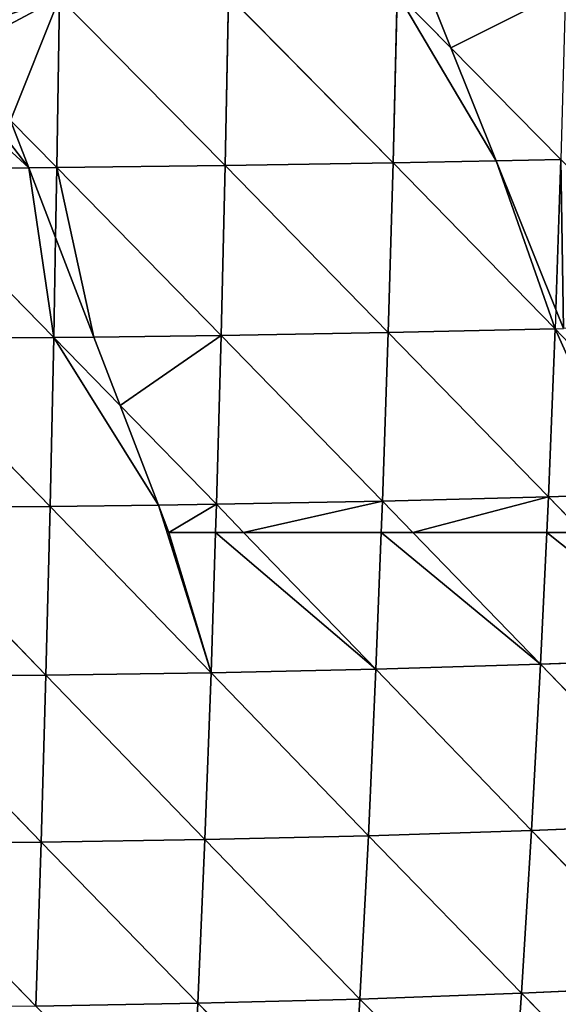
# Model space of a CAD drawing. Extents: x 3446 to 5005, y 1922 to 2416.
# Drawn here: x 3703 to 3745, y 2017 to 2093 of the extents above; entities that cross this region are included whole.
import ezdxf

# ---------------------------------------------------------------- set-up
doc = ezdxf.new("R2010")
doc.units = 0
doc.layers.get('0').update_dxf_attribs({"color": 13, "linetype": 'CONTINUOUS'})

# ---------------------------------------------------------------- blocks, each defined once
blk = doc.blocks.new('SKUPINA_20')
at = {"color": 37}
for p, q in [((272.639, 157.259, 183.465), (272.376, 144.153, 178.51)), ((272.639, 157.259, 183.465), (285.337, 144.358, 173.093)), ((285.657, 157.451, 177.931), (285.337, 144.358, 173.093)), ((285.657, 157.451, 177.931), (289.794, 153.245, 174.2)), ((259.605, 157.117, 187.861), (259.403, 144.009, 182.82)), ((259.605, 157.117, 187.861), (272.376, 144.153, 178.51)), ((289.794, 153.245, 174.2), (298.273, 144.623, 166.553)), ((255.842, 147.62, 185.127), (259.403, 144.009, 182.82)), ((272.376, 144.153, 178.51), (285.337, 144.358, 173.093)), ((285.337, 144.358, 173.093), (284.96, 131.268, 166.992)), ((285.337, 144.358, 173.093), (293.287, 144.521, 169.074)), ((285.337, 144.358, 173.093), (297.829, 131.56, 160.597)), ((293.287, 144.521, 169.074), (298.273, 144.623, 166.553)), ((298.273, 144.623, 166.553), (297.879, 133.051, 161.277)), ((246.423, 143.923, 186.04), (257.235, 143.994, 183.358)), ((246.423, 143.923, 186.04), (259.164, 130.896, 176.518)), ((257.235, 143.994, 183.358), (259.403, 144.009, 182.82)), ((259.403, 144.009, 182.82), (259.305, 138.61, 180.225)), ((259.403, 144.009, 182.82), (272.376, 144.153, 178.51)), ((259.403, 144.009, 182.82), (272.068, 131.047, 172.292)), ((272.376, 144.153, 178.51), (272.068, 131.047, 172.292)), ((272.376, 144.153, 178.51), (284.96, 131.268, 166.992)), ((259.305, 138.61, 180.225), (259.164, 130.896, 176.518)), ((297.879, 133.051, 161.277), (297.829, 131.56, 160.597)), ((284.96, 131.268, 166.992), (297.829, 131.56, 160.597)), ((297.829, 131.56, 160.597), (297.312, 118.615, 153.37)), ((297.829, 131.56, 160.597), (298.469, 131.578, 160.223)), ((297.829, 131.56, 160.597), (298.926, 130.438, 159.292)), ((246.256, 130.812, 179.687), (259.164, 130.896, 176.518)), ((246.256, 130.812, 179.687), (258.888, 117.862, 168.923)), ((259.164, 130.896, 176.518), (258.888, 117.862, 168.923)), ((259.164, 130.896, 176.518), (262.256, 130.932, 175.505)), ((259.164, 130.896, 176.518), (264.29, 125.64, 171.725)), ((262.256, 130.932, 175.505), (272.068, 131.047, 172.292)), ((272.068, 131.047, 172.292), (271.71, 118.032, 164.788)), ((272.068, 131.047, 172.292), (284.96, 131.268, 166.992)), ((272.068, 131.047, 172.292), (284.522, 118.282, 159.612)), ((284.96, 131.268, 166.992), (284.522, 118.282, 159.612)), ((284.96, 131.268, 166.992), (297.312, 118.615, 153.37)), ((264.29, 125.64, 171.725), (271.71, 118.032, 164.788)), ((284.522, 118.282, 159.612), (297.312, 118.615, 153.37)), ((297.312, 118.615, 153.37), (297.184, 115.861, 151.535)), ((297.312, 118.615, 153.37), (303.577, 118.823, 149.769)), ((297.312, 118.615, 153.37), (299.979, 115.861, 149.883)), ((246.062, 117.769, 172.039), (258.888, 117.862, 168.923)), ((246.062, 117.769, 172.039), (258.567, 104.858, 159.928)), ((258.888, 117.862, 168.923), (258.567, 104.858, 159.928)), ((258.888, 117.862, 168.923), (267.237, 117.972, 166.231)), ((258.888, 117.862, 168.923), (271.296, 105.042, 155.888)), ((267.237, 117.972, 166.231), (271.71, 118.032, 164.788)), ((271.71, 118.032, 164.788), (271.641, 115.861, 163.301)), ((271.71, 118.032, 164.788), (284.522, 118.282, 159.612)), ((271.71, 118.032, 164.788), (273.81, 115.861, 162.407)), ((284.522, 118.282, 159.612), (284.427, 115.861, 157.974)), ((284.522, 118.282, 159.612), (286.865, 115.861, 156.756)), ((271.641, 115.861, 163.301), (271.296, 105.042, 155.888)), ((273.81, 115.861, 162.407), (284.015, 105.316, 150.841)), ((284.427, 115.861, 157.974), (284.015, 105.316, 150.841)), ((286.865, 115.861, 156.756), (296.711, 105.686, 144.756)), ((297.184, 115.861, 151.535), (296.711, 105.686, 144.756)), ((284.015, 105.316, 150.841), (296.711, 105.686, 144.756)), ((296.711, 105.686, 144.756), (296.023, 92.872, 134.76)), ((296.711, 105.686, 144.756), (309.373, 106.158, 137.602)), ((296.711, 105.686, 144.756), (308.571, 93.392, 127.8)), ((245.834, 104.758, 162.987), (258.567, 104.858, 159.928)), ((258.567, 104.858, 159.928), (258.2, 91.972, 149.499)), ((258.567, 104.858, 159.928), (271.296, 105.042, 155.888)), ((258.567, 104.858, 159.928), (270.822, 92.17, 145.57)), ((271.296, 105.042, 155.888), (270.822, 92.17, 145.57)), ((271.296, 105.042, 155.888), (284.015, 105.316, 150.841)), ((271.296, 105.042, 155.888), (283.435, 92.468, 140.67)), ((284.015, 105.316, 150.841), (283.435, 92.468, 140.67)), ((284.015, 105.316, 150.841), (296.023, 92.872, 134.76)), ((245.834, 104.758, 162.987), (258.2, 91.972, 149.499)), ((283.435, 92.468, 140.67), (296.023, 92.872, 134.76)), ((296.023, 92.872, 134.76), (295.247, 80.313, 123.442)), ((296.023, 92.872, 134.76), (308.571, 93.392, 127.8)), ((296.023, 92.872, 134.76), (307.668, 80.893, 116.719)), ((245.572, 91.866, 152.49), (258.2, 91.972, 149.499)), ((258.2, 91.972, 149.499), (257.782, 79.321, 137.631)), ((258.2, 91.972, 149.499), (270.822, 92.17, 145.57)), ((258.2, 91.972, 149.499), (270.287, 79.54, 133.847)), ((270.822, 92.17, 145.57), (270.287, 79.54, 133.847)), ((270.822, 92.17, 145.57), (283.435, 92.468, 140.67)), ((270.822, 92.17, 145.57), (282.78, 79.867, 129.133)), ((283.435, 92.468, 140.67), (282.78, 79.867, 129.133)), ((283.435, 92.468, 140.67), (295.247, 80.313, 123.442)), ((245.572, 91.866, 152.49), (257.782, 79.321, 137.631)), ((295.247, 80.313, 123.442), (307.668, 80.893, 116.719)), ((270.287, 79.54, 133.847), (282.78, 79.867, 129.133)), ((282.78, 79.867, 129.133), (282.048, 67.615, 116.26)), ((282.78, 79.867, 129.133), (295.247, 80.313, 123.442)), ((282.78, 79.867, 129.133), (294.382, 68.111, 110.854)), ((295.247, 80.313, 123.442), (294.382, 68.111, 110.854)), ((295.247, 80.313, 123.442), (306.664, 68.76, 104.438)), ((257.782, 79.321, 137.631), (270.287, 79.54, 133.847)), ((270.287, 79.54, 133.847), (269.686, 67.253, 120.727)), ((270.287, 79.54, 133.847), (282.048, 67.615, 116.26))]:
    blk.add_line(p, q, dxfattribs=at)
for p, q in [((289.794, 153.245, 174.2), (288.091, 157.497, 176.677)), ((289.794, 153.245, 174.2), (293.287, 144.521, 169.074)), ((257.235, 143.994, 183.358), (255.842, 147.62, 185.127)), ((297.879, 133.051, 161.277), (293.287, 144.521, 169.074)), ((259.305, 138.61, 180.225), (257.235, 143.994, 183.358)), ((262.256, 130.932, 175.505), (259.305, 138.61, 180.225)), ((297.879, 133.051, 161.277), (298.469, 131.578, 160.223)), ((264.29, 125.64, 171.725), (262.256, 130.932, 175.505)), ((267.237, 117.972, 166.231), (264.29, 125.64, 171.725)), ((268.049, 115.861, 164.493), (267.237, 117.972, 166.231)), ((268.049, 115.861, 164.493), (271.641, 115.861, 163.301)), ((271.641, 115.861, 163.301), (273.81, 115.861, 162.407)), ((273.81, 115.861, 162.407), (284.427, 115.861, 157.974)), ((284.427, 115.861, 157.974), (286.865, 115.861, 156.756)), ((286.865, 115.861, 156.756), (297.184, 115.861, 151.535)), ((297.184, 115.861, 151.535), (299.979, 115.861, 149.883))]:
    blk.add_line(p, q)
mesh = blk.add_polyface(dxfattribs=at)
corners = [(272.639, 157.259, 183.465), (272.376, 144.153, 178.51), (259.605, 157.117, 187.861)]
mesh.append_faces([[corners[k] for k in face] for face in [(0, 1, 2)]], dxfattribs={"color": 37})
mesh = blk.add_polyface(dxfattribs=at)
corners = [(285.337, 144.358, 173.093), (272.376, 144.153, 178.51), (272.639, 157.259, 183.465)]
mesh.append_faces([[corners[k] for k in face] for face in [(0, 1, 2)]], dxfattribs={"color": 37})
mesh = blk.add_polyface(dxfattribs=at)
corners = [(285.657, 157.451, 177.931), (285.337, 144.358, 173.093), (272.639, 157.259, 183.465)]
mesh.append_faces([[corners[k] for k in face] for face in [(0, 1, 2)]], dxfattribs={"color": 37})
mesh = blk.add_polyface(dxfattribs=at)
corners = [(285.657, 157.451, 177.931), (293.287, 144.521, 169.074), (285.337, 144.358, 173.093), (289.794, 153.245, 174.2)]
mesh.append_faces([[corners[k] for k in face] for face in [(0, 1, 2), (1, 0, 3)]], dxfattribs={"vtx0": -1, "color": 37})
mesh = blk.add_polyface(dxfattribs=at)
corners = [(289.794, 153.245, 174.2), (285.657, 157.451, 177.931), (288.091, 157.497, 176.677)]
mesh.append_faces([[corners[k] for k in face] for face in [(0, 1, 2)]], dxfattribs={"color": 37})
mesh = blk.add_polyface(dxfattribs=at)
corners = [(298.646, 157.695, 171.242), (289.794, 153.245, 174.2), (288.091, 157.497, 176.677), (298.273, 144.623, 166.553)]
mesh.append_faces([[corners[k] for k in face] for face in [(0, 1, 2), (1, 0, 3)]], dxfattribs={"vtx0": -1, "color": 37})
mesh = blk.add_polyface(dxfattribs=at)
corners = [(259.605, 157.117, 187.861), (249.718, 153.829, 189.093), (246.564, 157.027, 191.135), (253.455, 153.829, 188.145), (255.842, 147.62, 185.127), (259.403, 144.009, 182.82)]
mesh.append_faces([[corners[k] for k in face] for face in [(0, 1, 2), (4, 0, 5)]], dxfattribs={"vtx0": -1, "color": 37})
mesh.append_faces([[corners[k] for k in face] for face in [(1, 0, 3), (3, 0, 4)]], dxfattribs={"vtx0": -1, "vtx1": -1, "color": 37})
mesh = blk.add_polyface(dxfattribs=at)
corners = [(272.376, 144.153, 178.51), (259.403, 144.009, 182.82), (259.605, 157.117, 187.861)]
mesh.append_faces([[corners[k] for k in face] for face in [(0, 1, 2)]], dxfattribs={"color": 37})
mesh = blk.add_polyface(dxfattribs=at)
corners = [(246.53, 153.829, 189.892), (257.235, 143.994, 183.358), (246.423, 143.923, 186.04), (249.718, 153.829, 189.093), (255.842, 147.62, 185.127)]
mesh.append_faces([[corners[k] for k in face] for face in [(0, 1, 2), (1, 3, 4)]], dxfattribs={"vtx0": -1, "color": 37})
mesh.append_faces([[corners[k] for k in face] for face in [(1, 0, 3)]], dxfattribs={"vtx0": -1, "vtx2": -1, "color": 37})
mesh = blk.add_polyface(dxfattribs=at)
corners = [(298.273, 144.623, 166.553), (293.287, 144.521, 169.074), (289.794, 153.245, 174.2)]
mesh.append_faces([[corners[k] for k in face] for face in [(0, 1, 2)]], dxfattribs={"color": 37})
mesh = blk.add_polyface(dxfattribs=at)
corners = [(259.403, 144.009, 182.82), (257.235, 143.994, 183.358), (255.842, 147.62, 185.127)]
mesh.append_faces([[corners[k] for k in face] for face in [(0, 1, 2)]], dxfattribs={"color": 37})
mesh = blk.add_polyface(dxfattribs=at)
corners = [(285.337, 144.358, 173.093), (284.96, 131.268, 166.992), (272.376, 144.153, 178.51)]
mesh.append_faces([[corners[k] for k in face] for face in [(0, 1, 2)]], dxfattribs={"color": 37})
mesh = blk.add_polyface(dxfattribs=at)
corners = [(297.829, 131.56, 160.597), (284.96, 131.268, 166.992), (285.337, 144.358, 173.093)]
mesh.append_faces([[corners[k] for k in face] for face in [(0, 1, 2)]], dxfattribs={"color": 37})
mesh = blk.add_polyface(dxfattribs=at)
corners = [(293.287, 144.521, 169.074), (297.829, 131.56, 160.597), (285.337, 144.358, 173.093), (297.879, 133.051, 161.277)]
mesh.append_faces([[corners[k] for k in face] for face in [(0, 1, 2), (1, 0, 3)]], dxfattribs={"vtx0": -1, "color": 37})
mesh = blk.add_polyface(dxfattribs=at)
corners = [(298.273, 144.623, 166.553), (297.879, 133.051, 161.277), (293.287, 144.521, 169.074)]
mesh.append_faces([[corners[k] for k in face] for face in [(0, 1, 2)]], dxfattribs={"color": 37})
mesh = blk.add_polyface(dxfattribs=at)
corners = [(298.273, 144.623, 166.553), (298.469, 131.578, 160.223), (297.879, 133.051, 161.277), (310.67, 131.926, 153.085)]
mesh.append_faces([[corners[k] for k in face] for face in [(0, 1, 2), (1, 0, 3)]], dxfattribs={"vtx0": -1, "color": 37})
mesh = blk.add_polyface(dxfattribs=at)
corners = [(259.164, 130.896, 176.518), (246.256, 130.812, 179.687), (246.423, 143.923, 186.04)]
mesh.append_faces([[corners[k] for k in face] for face in [(0, 1, 2)]], dxfattribs={"color": 37})
mesh = blk.add_polyface(dxfattribs=at)
corners = [(257.235, 143.994, 183.358), (259.164, 130.896, 176.518), (246.423, 143.923, 186.04), (259.305, 138.61, 180.225)]
mesh.append_faces([[corners[k] for k in face] for face in [(0, 1, 2), (1, 0, 3)]], dxfattribs={"vtx0": -1, "color": 37})
mesh = blk.add_polyface(dxfattribs=at)
corners = [(259.403, 144.009, 182.82), (259.305, 138.61, 180.225), (257.235, 143.994, 183.358)]
mesh.append_faces([[corners[k] for k in face] for face in [(0, 1, 2)]], dxfattribs={"color": 37})
mesh = blk.add_polyface(dxfattribs=at)
corners = [(259.403, 144.009, 182.82), (262.256, 130.932, 175.505), (259.305, 138.61, 180.225), (272.068, 131.047, 172.292)]
mesh.append_faces([[corners[k] for k in face] for face in [(0, 1, 2), (1, 0, 3)]], dxfattribs={"vtx0": -1, "color": 37})
mesh = blk.add_polyface(dxfattribs=at)
corners = [(272.376, 144.153, 178.51), (272.068, 131.047, 172.292), (259.403, 144.009, 182.82)]
mesh.append_faces([[corners[k] for k in face] for face in [(0, 1, 2)]], dxfattribs={"color": 37})
mesh = blk.add_polyface(dxfattribs=at)
corners = [(284.96, 131.268, 166.992), (272.068, 131.047, 172.292), (272.376, 144.153, 178.51)]
mesh.append_faces([[corners[k] for k in face] for face in [(0, 1, 2)]], dxfattribs={"color": 37})
mesh = blk.add_polyface(dxfattribs=at)
corners = [(262.256, 130.932, 175.505), (259.164, 130.896, 176.518), (259.305, 138.61, 180.225)]
mesh.append_faces([[corners[k] for k in face] for face in [(0, 1, 2)]], dxfattribs={"color": 37})
mesh = blk.add_polyface(dxfattribs=at)
corners = [(297.829, 131.56, 160.597), (297.312, 118.615, 153.37), (284.96, 131.268, 166.992)]
mesh.append_faces([[corners[k] for k in face] for face in [(0, 1, 2)]], dxfattribs={"color": 37})
mesh = blk.add_polyface(dxfattribs=at)
corners = [(297.829, 131.56, 160.597), (303.577, 118.823, 149.769), (297.312, 118.615, 153.37), (298.926, 130.438, 159.292)]
mesh.append_faces([[corners[k] for k in face] for face in [(0, 1, 2), (1, 0, 3)]], dxfattribs={"vtx0": -1, "color": 37})
mesh = blk.add_polyface(dxfattribs=at)
corners = [(258.888, 117.862, 168.923), (246.062, 117.769, 172.039), (246.256, 130.812, 179.687)]
mesh.append_faces([[corners[k] for k in face] for face in [(0, 1, 2)]], dxfattribs={"color": 37})
mesh = blk.add_polyface(dxfattribs=at)
corners = [(259.164, 130.896, 176.518), (258.888, 117.862, 168.923), (246.256, 130.812, 179.687)]
mesh.append_faces([[corners[k] for k in face] for face in [(0, 1, 2)]], dxfattribs={"color": 37})
mesh = blk.add_polyface(dxfattribs=at)
corners = [(259.164, 130.896, 176.518), (267.237, 117.972, 166.231), (258.888, 117.862, 168.923), (264.29, 125.64, 171.725)]
mesh.append_faces([[corners[k] for k in face] for face in [(0, 1, 2), (1, 0, 3)]], dxfattribs={"vtx0": -1, "color": 37})
mesh = blk.add_polyface(dxfattribs=at)
corners = [(264.29, 125.64, 171.725), (259.164, 130.896, 176.518), (262.256, 130.932, 175.505)]
mesh.append_faces([[corners[k] for k in face] for face in [(0, 1, 2)]], dxfattribs={"color": 37})
mesh = blk.add_polyface(dxfattribs=at)
corners = [(272.068, 131.047, 172.292), (264.29, 125.64, 171.725), (262.256, 130.932, 175.505), (271.71, 118.032, 164.788)]
mesh.append_faces([[corners[k] for k in face] for face in [(0, 1, 2), (1, 0, 3)]], dxfattribs={"vtx0": -1, "color": 37})
mesh = blk.add_polyface(dxfattribs=at)
corners = [(284.522, 118.282, 159.612), (271.71, 118.032, 164.788), (272.068, 131.047, 172.292)]
mesh.append_faces([[corners[k] for k in face] for face in [(0, 1, 2)]], dxfattribs={"color": 37})
mesh = blk.add_polyface(dxfattribs=at)
corners = [(284.96, 131.268, 166.992), (284.522, 118.282, 159.612), (272.068, 131.047, 172.292)]
mesh.append_faces([[corners[k] for k in face] for face in [(0, 1, 2)]], dxfattribs={"color": 37})
mesh = blk.add_polyface(dxfattribs=at)
corners = [(297.312, 118.615, 153.37), (284.522, 118.282, 159.612), (284.96, 131.268, 166.992)]
mesh.append_faces([[corners[k] for k in face] for face in [(0, 1, 2)]], dxfattribs={"color": 37})
mesh = blk.add_polyface(dxfattribs=at)
corners = [(271.71, 118.032, 164.788), (267.237, 117.972, 166.231), (264.29, 125.64, 171.725)]
mesh.append_faces([[corners[k] for k in face] for face in [(0, 1, 2)]], dxfattribs={"color": 37})
mesh = blk.add_polyface(dxfattribs=at)
corners = [(297.312, 118.615, 153.37), (286.865, 115.861, 156.756), (284.522, 118.282, 159.612), (297.184, 115.861, 151.535)]
mesh.append_faces([[corners[k] for k in face] for face in [(0, 1, 2), (1, 0, 3)]], dxfattribs={"vtx0": -1, "color": 37})
mesh = blk.add_polyface(dxfattribs=at)
corners = [(299.979, 115.861, 149.883), (297.184, 115.861, 151.535), (297.312, 118.615, 153.37)]
mesh.append_faces([[corners[k] for k in face] for face in [(0, 1, 2)]], dxfattribs={"color": 37})
mesh = blk.add_polyface(dxfattribs=at)
corners = [(303.577, 118.823, 149.769), (299.979, 115.861, 149.883), (297.312, 118.615, 153.37), (304.763, 115.861, 147.025)]
mesh.append_faces([[corners[k] for k in face] for face in [(0, 1, 2), (1, 0, 3)]], dxfattribs={"vtx0": -1, "color": 37})
mesh = blk.add_polyface(dxfattribs=at)
corners = [(258.567, 104.858, 159.928), (245.834, 104.758, 162.987), (246.062, 117.769, 172.039)]
mesh.append_faces([[corners[k] for k in face] for face in [(0, 1, 2)]], dxfattribs={"color": 37})
mesh = blk.add_polyface(dxfattribs=at)
corners = [(258.888, 117.862, 168.923), (258.567, 104.858, 159.928), (246.062, 117.769, 172.039)]
mesh.append_faces([[corners[k] for k in face] for face in [(0, 1, 2)]], dxfattribs={"color": 37})
mesh = blk.add_polyface(dxfattribs=at)
corners = [(271.296, 105.042, 155.888), (258.567, 104.858, 159.928), (258.888, 117.862, 168.923)]
mesh.append_faces([[corners[k] for k in face] for face in [(0, 1, 2)]], dxfattribs={"color": 37})
mesh = blk.add_polyface(dxfattribs=at)
corners = [(267.237, 117.972, 166.231), (271.296, 105.042, 155.888), (258.888, 117.862, 168.923), (268.049, 115.861, 164.493), (271.641, 115.861, 163.301)]
mesh.append_faces([[corners[k] for k in face] for face in [(0, 1, 2), (1, 3, 4)]], dxfattribs={"vtx0": -1, "color": 37})
mesh.append_faces([[corners[k] for k in face] for face in [(1, 0, 3)]], dxfattribs={"vtx0": -1, "vtx2": -1, "color": 37})
mesh = blk.add_polyface(dxfattribs=at)
corners = [(271.71, 118.032, 164.788), (268.049, 115.861, 164.493), (267.237, 117.972, 166.231), (271.641, 115.861, 163.301)]
mesh.append_faces([[corners[k] for k in face] for face in [(0, 1, 2), (1, 0, 3)]], dxfattribs={"vtx0": -1, "color": 37})
mesh = blk.add_polyface(dxfattribs=at)
corners = [(273.81, 115.861, 162.407), (271.641, 115.861, 163.301), (271.71, 118.032, 164.788)]
mesh.append_faces([[corners[k] for k in face] for face in [(0, 1, 2)]], dxfattribs={"color": 37})
mesh = blk.add_polyface(dxfattribs=at)
corners = [(284.522, 118.282, 159.612), (273.81, 115.861, 162.407), (271.71, 118.032, 164.788), (284.427, 115.861, 157.974)]
mesh.append_faces([[corners[k] for k in face] for face in [(0, 1, 2), (1, 0, 3)]], dxfattribs={"vtx0": -1, "color": 37})
mesh = blk.add_polyface(dxfattribs=at)
corners = [(286.865, 115.861, 156.756), (284.427, 115.861, 157.974), (284.522, 118.282, 159.612)]
mesh.append_faces([[corners[k] for k in face] for face in [(0, 1, 2)]], dxfattribs={"color": 37})
mesh = blk.add_polyface(dxfattribs=at)
corners = [(271.641, 115.861, 163.301), (284.015, 105.316, 150.841), (271.296, 105.042, 155.888), (273.81, 115.861, 162.407)]
mesh.append_faces([[corners[k] for k in face] for face in [(0, 1, 2), (1, 0, 3)]], dxfattribs={"vtx0": -1, "color": 37})
mesh = blk.add_polyface(dxfattribs=at)
corners = [(284.427, 115.861, 157.974), (284.015, 105.316, 150.841), (273.81, 115.861, 162.407)]
mesh.append_faces([[corners[k] for k in face] for face in [(0, 1, 2)]], dxfattribs={"color": 37})
mesh = blk.add_polyface(dxfattribs=at)
corners = [(284.427, 115.861, 157.974), (296.711, 105.686, 144.756), (284.015, 105.316, 150.841), (286.865, 115.861, 156.756)]
mesh.append_faces([[corners[k] for k in face] for face in [(0, 1, 2), (1, 0, 3)]], dxfattribs={"vtx0": -1, "color": 37})
mesh = blk.add_polyface(dxfattribs=at)
corners = [(297.184, 115.861, 151.535), (296.711, 105.686, 144.756), (286.865, 115.861, 156.756)]
mesh.append_faces([[corners[k] for k in face] for face in [(0, 1, 2)]], dxfattribs={"color": 37})
mesh = blk.add_polyface(dxfattribs=at)
corners = [(297.184, 115.861, 151.535), (309.373, 106.158, 137.602), (296.711, 105.686, 144.756), (299.979, 115.861, 149.883)]
mesh.append_faces([[corners[k] for k in face] for face in [(0, 1, 2), (1, 0, 3)]], dxfattribs={"vtx0": -1, "color": 37})
mesh = blk.add_polyface(dxfattribs=at)
corners = [(296.711, 105.686, 144.756), (296.023, 92.872, 134.76), (284.015, 105.316, 150.841)]
mesh.append_faces([[corners[k] for k in face] for face in [(0, 1, 2)]], dxfattribs={"color": 37})
mesh = blk.add_polyface(dxfattribs=at)
corners = [(308.571, 93.392, 127.8), (296.023, 92.872, 134.76), (296.711, 105.686, 144.756)]
mesh.append_faces([[corners[k] for k in face] for face in [(0, 1, 2)]], dxfattribs={"color": 37})
mesh = blk.add_polyface(dxfattribs=at)
corners = [(309.373, 106.158, 137.602), (308.571, 93.392, 127.8), (296.711, 105.686, 144.756)]
mesh.append_faces([[corners[k] for k in face] for face in [(0, 1, 2)]], dxfattribs={"color": 37})
mesh = blk.add_polyface(dxfattribs=at)
corners = [(258.567, 104.858, 159.928), (258.2, 91.972, 149.499), (245.834, 104.758, 162.987)]
mesh.append_faces([[corners[k] for k in face] for face in [(0, 1, 2)]], dxfattribs={"color": 37})
mesh = blk.add_polyface(dxfattribs=at)
corners = [(270.822, 92.17, 145.57), (258.2, 91.972, 149.499), (258.567, 104.858, 159.928)]
mesh.append_faces([[corners[k] for k in face] for face in [(0, 1, 2)]], dxfattribs={"color": 37})
mesh = blk.add_polyface(dxfattribs=at)
corners = [(271.296, 105.042, 155.888), (270.822, 92.17, 145.57), (258.567, 104.858, 159.928)]
mesh.append_faces([[corners[k] for k in face] for face in [(0, 1, 2)]], dxfattribs={"color": 37})
mesh = blk.add_polyface(dxfattribs=at)
corners = [(283.435, 92.468, 140.67), (270.822, 92.17, 145.57), (271.296, 105.042, 155.888)]
mesh.append_faces([[corners[k] for k in face] for face in [(0, 1, 2)]], dxfattribs={"color": 37})
mesh = blk.add_polyface(dxfattribs=at)
corners = [(284.015, 105.316, 150.841), (283.435, 92.468, 140.67), (271.296, 105.042, 155.888)]
mesh.append_faces([[corners[k] for k in face] for face in [(0, 1, 2)]], dxfattribs={"color": 37})
mesh = blk.add_polyface(dxfattribs=at)
corners = [(296.023, 92.872, 134.76), (283.435, 92.468, 140.67), (284.015, 105.316, 150.841)]
mesh.append_faces([[corners[k] for k in face] for face in [(0, 1, 2)]], dxfattribs={"color": 37})
mesh = blk.add_polyface(dxfattribs=at)
corners = [(258.2, 91.972, 149.499), (245.572, 91.866, 152.49), (245.834, 104.758, 162.987)]
mesh.append_faces([[corners[k] for k in face] for face in [(0, 1, 2)]], dxfattribs={"color": 37})
mesh = blk.add_polyface(dxfattribs=at)
corners = [(296.023, 92.872, 134.76), (295.247, 80.313, 123.442), (283.435, 92.468, 140.67)]
mesh.append_faces([[corners[k] for k in face] for face in [(0, 1, 2)]], dxfattribs={"color": 37})
mesh = blk.add_polyface(dxfattribs=at)
corners = [(307.668, 80.893, 116.719), (295.247, 80.313, 123.442), (296.023, 92.872, 134.76)]
mesh.append_faces([[corners[k] for k in face] for face in [(0, 1, 2)]], dxfattribs={"color": 37})
mesh = blk.add_polyface(dxfattribs=at)
corners = [(308.571, 93.392, 127.8), (307.668, 80.893, 116.719), (296.023, 92.872, 134.76)]
mesh.append_faces([[corners[k] for k in face] for face in [(0, 1, 2)]], dxfattribs={"color": 37})
mesh = blk.add_polyface(dxfattribs=at)
corners = [(258.2, 91.972, 149.499), (257.782, 79.321, 137.631), (245.572, 91.866, 152.49)]
mesh.append_faces([[corners[k] for k in face] for face in [(0, 1, 2)]], dxfattribs={"color": 37})
mesh = blk.add_polyface(dxfattribs=at)
corners = [(270.287, 79.54, 133.847), (257.782, 79.321, 137.631), (258.2, 91.972, 149.499)]
mesh.append_faces([[corners[k] for k in face] for face in [(0, 1, 2)]], dxfattribs={"color": 37})
mesh = blk.add_polyface(dxfattribs=at)
corners = [(270.822, 92.17, 145.57), (270.287, 79.54, 133.847), (258.2, 91.972, 149.499)]
mesh.append_faces([[corners[k] for k in face] for face in [(0, 1, 2)]], dxfattribs={"color": 37})
mesh = blk.add_polyface(dxfattribs=at)
corners = [(282.78, 79.867, 129.133), (270.287, 79.54, 133.847), (270.822, 92.17, 145.57)]
mesh.append_faces([[corners[k] for k in face] for face in [(0, 1, 2)]], dxfattribs={"color": 37})
mesh = blk.add_polyface(dxfattribs=at)
corners = [(283.435, 92.468, 140.67), (282.78, 79.867, 129.133), (270.822, 92.17, 145.57)]
mesh.append_faces([[corners[k] for k in face] for face in [(0, 1, 2)]], dxfattribs={"color": 37})
mesh = blk.add_polyface(dxfattribs=at)
corners = [(295.247, 80.313, 123.442), (282.78, 79.867, 129.133), (283.435, 92.468, 140.67)]
mesh.append_faces([[corners[k] for k in face] for face in [(0, 1, 2)]], dxfattribs={"color": 37})
mesh = blk.add_polyface(dxfattribs=at)
corners = [(257.782, 79.321, 137.631), (245.272, 79.202, 140.528), (245.572, 91.866, 152.49)]
mesh.append_faces([[corners[k] for k in face] for face in [(0, 1, 2)]], dxfattribs={"color": 37})
mesh = blk.add_polyface(dxfattribs=at)
corners = [(295.247, 80.313, 123.442), (307.668, 80.893, 116.719), (306.664, 68.76, 104.438)]
mesh.append_faces([[corners[k] for k in face] for face in [(0, 1, 2)]], dxfattribs={"color": 37})
mesh = blk.add_polyface(dxfattribs=at)
corners = [(270.287, 79.54, 133.847), (282.78, 79.867, 129.133), (282.048, 67.615, 116.26)]
mesh.append_faces([[corners[k] for k in face] for face in [(0, 1, 2)]], dxfattribs={"color": 37})
mesh = blk.add_polyface(dxfattribs=at)
corners = [(282.78, 79.867, 129.133), (294.382, 68.111, 110.854), (282.048, 67.615, 116.26)]
mesh.append_faces([[corners[k] for k in face] for face in [(0, 1, 2)]], dxfattribs={"color": 37})
mesh = blk.add_polyface(dxfattribs=at)
corners = [(282.78, 79.867, 129.133), (295.247, 80.313, 123.442), (294.382, 68.111, 110.854)]
mesh.append_faces([[corners[k] for k in face] for face in [(0, 1, 2)]], dxfattribs={"color": 37})
mesh = blk.add_polyface(dxfattribs=at)
corners = [(295.247, 80.313, 123.442), (306.664, 68.76, 104.438), (294.382, 68.111, 110.854)]
mesh.append_faces([[corners[k] for k in face] for face in [(0, 1, 2)]], dxfattribs={"color": 37})
mesh = blk.add_polyface(dxfattribs=at)
corners = [(257.782, 79.321, 137.631), (270.287, 79.54, 133.847), (269.686, 67.253, 120.727)]
mesh.append_faces([[corners[k] for k in face] for face in [(0, 1, 2)]], dxfattribs={"color": 37})
mesh = blk.add_polyface(dxfattribs=at)
corners = [(270.287, 79.54, 133.847), (282.048, 67.615, 116.26), (269.686, 67.253, 120.727)]
mesh.append_faces([[corners[k] for k in face] for face in [(0, 1, 2)]], dxfattribs={"color": 37})

msp = doc.modelspace()

# ---------------------------------------------------------------- block references
at = {"zscale": 0.92}
msp.add_blockref('SKUPINA_20', (3446.488, 1937.724), dxfattribs=at)

doc.saveas('drawing.dxf')
